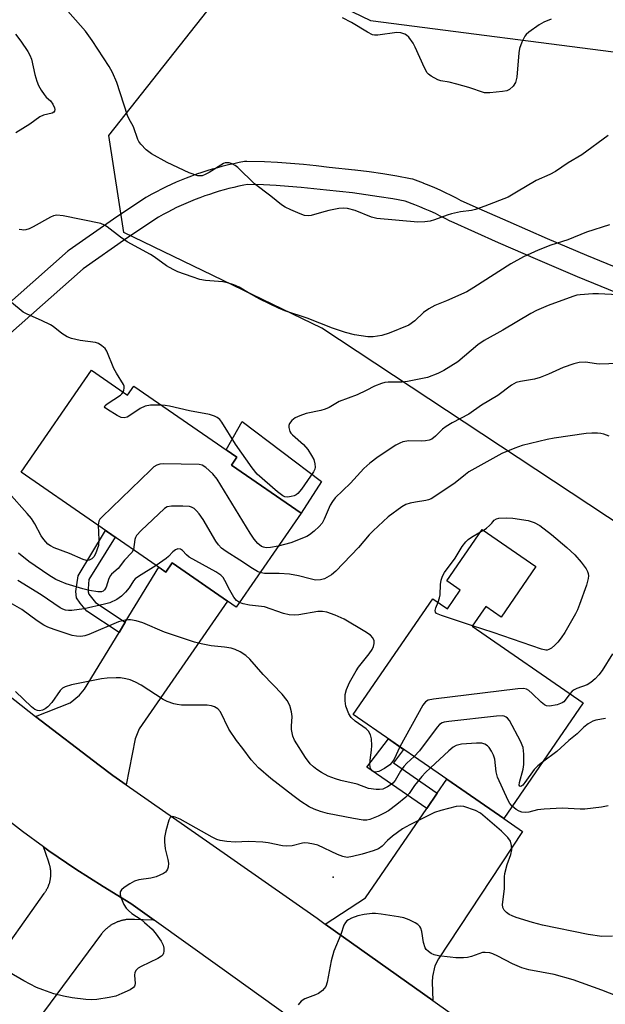
# Model space of a CAD drawing. Units: inches. Extents: x 1255763 to 1261763, y 501454 to 505455.
# Drawn here: x 1256175 to 1256325, y 504962 to 505215 of the extents above; entities that cross this region are included whole.
import ezdxf

# ---------------------------------------------------------------- set-up
doc = ezdxf.new("R2010")
doc.units = ezdxf.units.IN
doc.header["$MEASUREMENT"] = 0
for name, color, linetype in [('BLDG-Footprint', 5, 'Continuous'), ('CULTRL-Pad', 6, 'Continuous'), ('ELEV-Spot Elevation', 7, 'Continuous'), ('NTRL-Trees', 3, 'Continuous'), ('TRANS-Driveway', 251, 'Continuous'), ('TRANS-Non Street Sidewalk', 7, 'Continuous'), ('TRANS-Road', 130, 'Continuous'), ('TRANS-Street Sidewalk', 7, 'Continuous'), ('Undefined', 1, 'Continuous')]:
    doc.layers.add(name, color=color, linetype=linetype)

msp = doc.modelspace()

# ---------------------------------------------------------------- linework, layer by layer
at = {"layer": 'BLDG-Footprint'}
for points, elevation in [([(1256193.59, 505124.73), (1256202.88, 505118.32), (1256204.48, 505120.63), (1256230.89, 505102.4), (1256229.51, 505100.41), (1256247.37, 505088.08), (1256230.71, 505063.95), (1256214.28, 505075.29), (1256212.67, 505072.96), (1256175.55, 505098.59)], 364.8), ([(1256307.62, 505074.36), (1256298.7, 505061.41), (1256294.76, 505064.12), (1256291.26, 505059.05), (1256319.79, 505039.39), (1256299.4, 505009.79), (1256260.75, 505036.41), (1256281.22, 505066.12), (1256284.93, 505063.57), (1256288.2, 505068.31), (1256284.75, 505070.69), (1256293.83, 505083.86)], 358.75)]:
    msp.add_lwpolyline(points, close=True, dxfattribs=dict(at, elevation=elevation))
at = {"layer": 'CULTRL-Pad'}
msp.add_lwpolyline([(1256252.59, 505096.2), (1256247.37, 505088.08), (1256229.51, 505100.41), (1256230.89, 505102.4), (1256228.14, 505104.29), (1256232.27, 505111.56)], close=True, dxfattribs=at)
at = {"layer": 'ELEV-Spot Elevation'}
msp.add_point((1256255.6, 504994.7, 353.38), dxfattribs=at)
at = {"layer": 'NTRL-Trees'}
msp.add_lwpolyline([(1256591.56, 505295.98), (1256572.46, 505261.26), (1256567.48, 505253.92), (1256492, 505186.31), (1256468.18, 505166.94), (1256465.1, 505126.13), (1256454.32, 505069.15), (1256429.72, 505038.8), (1256408.41, 505045.35), (1256339.58, 505078.13), (1256252.71, 505135.5), (1256201.9, 505160.08), (1256198.08, 505184.9), (1256226.11, 505220.46), (1256234.79, 505229.14), (1256265.17, 505214.38), (1256332.88, 505205.7), (1256403.19, 505215.25), (1256456.14, 505241.29), (1256479.9, 505277.52), (1256491.73, 505307.26), (1256524.39, 505356.36), (1256549.89, 505372.37), (1256582.01, 505371.5)], dxfattribs=at)
at = {"layer": 'TRANS-Driveway'}
for points in [[(1256202.5, 505018.38), (1256199.09, 505020.76), (1256195.55, 505023.46), (1256179.21, 505035.92), (1256188.15, 505039.44), (1256190.52, 505041.35), (1256191.84, 505042.91), (1256200.67, 505057.44), (1256202.27, 505060.07), (1256210.86, 505074.22), (1256212.68, 505072.96), (1256214.28, 505075.29), (1256228.46, 505065.5), (1256205.85, 505032.76), (1256204.84, 505030.16)], [(1256281.17, 504963.09), (1256253.6, 504982.69), (1256263.88, 504989.44), (1256279.63, 505012.31), (1256282.33, 505016.22), (1256284.82, 505019.83), (1256299.4, 505009.79), (1256304.23, 505006.42), (1256282.68, 504973.78), (1256281.69, 504971.94), (1256281.13, 504969.22), (1256281.01, 504967.8)]]:
    msp.add_lwpolyline(points, close=True, dxfattribs=at)
at = {"layer": 'TRANS-Non Street Sidewalk'}
for points in [[(1256202.27, 505060.07), (1256200.67, 505057.44), (1256192.38, 505062.95), (1256190.67, 505064.95), (1256189.75, 505066.32), (1256189.56, 505067.94), (1256190.19, 505072.03), (1256197.17, 505083.66), (1256199.71, 505081.91), (1256192.89, 505071.05), (1256192.74, 505068.69), (1256192.73, 505067.91), (1256192.91, 505067.28), (1256194.61, 505065.16)], [(1256282.33, 505016.22), (1256279.63, 505012.31), (1256264.28, 505022.95), (1256269.78, 505030.19), (1256273.7, 505027.49), (1256271.08, 505024.03)]]:
    msp.add_lwpolyline(points, close=True, dxfattribs=at)
at = {"layer": 'TRANS-Road'}
for points in [[(1256159.56, 505051.38), (1256179.21, 505035.92), (1256195.55, 505023.46), (1256199.09, 505020.76), (1256202.5, 505018.38), (1256223.96, 505003.4), (1256251.49, 504984.19), (1256253.6, 504982.69), (1256281.17, 504963.09), (1256304.04, 504946.82)], [(1256261.65, 504946.43), (1256226.52, 504971.63), (1256209.67, 504983.72), (1256203.7, 504988), (1256196.56, 504992.3), (1256189.55, 504996.8), (1256182.67, 505001.49), (1256181.31, 505002.48), (1256175.93, 505006.39), (1256169.33, 505011.48)], [(1256167.64, 504971.02), (1256181.46, 504990.57), (1256181.55, 504990.68), (1256181.63, 504990.79), (1256181.71, 504990.91), (1256181.79, 504991.03), (1256181.87, 504991.15), (1256181.95, 504991.27), (1256182.02, 504991.39), (1256182.09, 504991.52), (1256182.16, 504991.64), (1256182.23, 504991.77), (1256182.31, 504991.89), (1256182.36, 504992.02), (1256182.42, 504992.15), (1256182.48, 504992.28), (1256182.54, 504992.41), (1256182.59, 504992.54), (1256182.64, 504992.68), (1256182.69, 504992.81), (1256182.74, 504992.95), (1256182.79, 504993.08), (1256182.83, 504993.22), (1256182.87, 504993.35), (1256182.91, 504993.49), (1256182.94, 504993.63), (1256182.97, 504993.77), (1256183.01, 504993.91), (1256183.03, 504994.05), (1256183.06, 504994.19), (1256183.08, 504994.33), (1256183.1, 504994.47), (1256183.12, 504994.61), (1256183.14, 504994.76), (1256183.15, 504994.9), (1256183.16, 504995.04), (1256183.17, 504995.18), (1256183.17, 504995.33), (1256183.18, 504995.47), (1256183.18, 504995.61), (1256183.18, 504995.76), (1256183.17, 504995.9), (1256183.17, 504996.04), (1256183.16, 504996.18), (1256183.15, 504996.33), (1256183.13, 504996.47), (1256183.11, 504996.61), (1256183.1, 504996.75), (1256183.07, 504996.89), (1256183.05, 504997.03), (1256183.02, 504997.17), (1256182.99, 504997.31), (1256182.96, 504997.45), (1256182.93, 504997.59), (1256182.89, 504997.73), (1256182.85, 504997.87), (1256182.81, 504998.01), (1256182.77, 504998.14), (1256182.72, 504998.28), (1256182.68, 504998.41), (1256182.63, 504998.55), (1256181.87, 505000.82), (1256181.31, 505002.48), (1256182.67, 505001.49), (1256189.55, 504996.8), (1256196.56, 504992.3), (1256203.7, 504988), (1256209.67, 504983.72), (1256206.9, 504983.8), (1256204.66, 504983.87), (1256203.65, 504983.9), (1256203.48, 504983.9), (1256203.32, 504983.89), (1256203.15, 504983.88), (1256202.98, 504983.87), (1256202.81, 504983.86), (1256202.65, 504983.84), (1256202.48, 504983.82), (1256202.31, 504983.79), (1256202.15, 504983.76), (1256201.98, 504983.73), (1256201.82, 504983.7), (1256201.66, 504983.67), (1256201.49, 504983.63), (1256201.33, 504983.59), (1256201.17, 504983.54), (1256201.01, 504983.49), (1256200.85, 504983.44), (1256200.69, 504983.39), (1256200.53, 504983.34), (1256200.37, 504983.28), (1256200.21, 504983.22), (1256200.06, 504983.15), (1256199.9, 504983.09), (1256199.75, 504983.02), (1256199.6, 504982.95), (1256199.45, 504982.87), (1256199.3, 504982.79), (1256199.15, 504982.71), (1256199, 504982.63), (1256198.86, 504982.55), (1256198.72, 504982.46), (1256198.57, 504982.37), (1256198.43, 504982.28), (1256198.3, 504982.18), (1256198.16, 504982.09), (1256198.02, 504981.99), (1256197.89, 504981.89), (1256197.76, 504981.78), (1256197.63, 504981.68), (1256197.5, 504981.57), (1256197.37, 504981.46), (1256197.25, 504981.34), (1256197.13, 504981.23), (1256197.01, 504981.11), (1256196.89, 504980.99), (1256196.77, 504980.87), (1256196.66, 504980.75), (1256196.55, 504980.62), (1256196.44, 504980.49), (1256196.33, 504980.36), (1256196.19, 504980.18), (1256181.26, 504960.11)]]:
    msp.add_lwpolyline(points, dxfattribs=at)
at = {"layer": 'TRANS-Street Sidewalk'}
for points in [[(1256117.27, 505093.14, 0), (1256187.59, 505155.37, 0), (1256187.65, 505155.42, 0), (1256187.86, 505155.59, 0), (1256199.28, 505163.53, 0), (1256207.58, 505169.06, 0), (1256207.77, 505169.17, 0), (1256209.13, 505169.93, 0), (1256210.37, 505170.58, 0), (1256211.61, 505171.22, 0), (1256212.88, 505171.84, 0), (1256214.15, 505172.43, 0), (1256215.43, 505173, 0), (1256216.72, 505173.55, 0), (1256218.02, 505174.07, 0), (1256219.31, 505174.56, 0), (1256219.36, 505174.58, 0), (1256220.65, 505175.05, 0), (1256221.98, 505175.51, 0), (1256223.31, 505175.94, 0), (1256224.65, 505176.35, 0), (1256226.01, 505176.74, 0), (1256227.36, 505177.1, 0), (1256228.72, 505177.44, 0), (1256230.09, 505177.76, 0), (1256231.46, 505178.05, 0), (1256232.84, 505178.32, 0), (1256233.38, 505178.37, 0), (1256233.47, 505178.37, 0), (1256237.97, 505178.23, 0), (1256241.31, 505178.06, 0), (1256244.64, 505177.84, 0), (1256247.96, 505177.56, 0), (1256251.28, 505177.21, 0), (1256254.56, 505176.82, 0), (1256261.19, 505176.13, 0), (1256261.26, 505176.12, 0), (1256264.81, 505175.66, 0), (1256268.37, 505175.14, 0), (1256271.93, 505174.55, 0), (1256275.44, 505173.91, 0), (1256275.94, 505173.77, 0), (1256278.7, 505172.75, 0), (1256278.77, 505172.72, 0), (1256280.17, 505172.16, 0), (1256281.59, 505171.56, 0), (1256283, 505170.94, 0), (1256284.39, 505170.29, 0), (1256285.77, 505169.62, 0), (1256287.15, 505168.92, 0), (1256288.39, 505168.26, 0), (1256294.38, 505165.6, 0), (1256300.46, 505162.91, 0), (1256310.53, 505158.53, 0), (1256320.6, 505154.21, 0), (1256332.5, 505149.37, 0)], [(1256330.49, 505143.71, 0), (1256318.3, 505148.67, 0), (1256308.15, 505153.02, 0), (1256298.05, 505157.42, 0), (1256291.95, 505160.12, 0), (1256285.86, 505162.82, 0), (1256285.67, 505162.91, 0), (1256284.37, 505163.61, 0), (1256283.11, 505164.24, 0), (1256281.83, 505164.87, 0), (1256280.52, 505165.47, 0), (1256279.22, 505166.05, 0), (1256277.87, 505166.62, 0), (1256276.56, 505167.14, 0), (1256274.11, 505168.06, 0), (1256270.89, 505168.64, 0), (1256267.44, 505169.22, 0), (1256263.99, 505169.72, 0), (1256260.53, 505170.17, 0), (1256253.87, 505170.86, 0), (1256250.61, 505171.25, 0), (1256247.39, 505171.58, 0), (1256244.17, 505171.86, 0), (1256240.96, 505172.08, 0), (1256237.74, 505172.24, 0), (1256233.63, 505172.36, 0), (1256232.66, 505172.17, 0), (1256231.39, 505171.9, 0), (1256230.1, 505171.6, 0), (1256228.86, 505171.29, 0), (1256227.61, 505170.96, 0), (1256226.35, 505170.6, 0), (1256225.1, 505170.21, 0), (1256223.89, 505169.82, 0), (1256222.65, 505169.4, 0), (1256221.42, 505168.95, 0), (1256220.23, 505168.49, 0), (1256219.02, 505168, 0), (1256217.82, 505167.5, 0), (1256216.64, 505166.97, 0), (1256215.44, 505166.41, 0), (1256214.3, 505165.86, 0), (1256213.15, 505165.27, 0), (1256211.98, 505164.65, 0), (1256210.81, 505163.99, 0), (1256202.65, 505158.57, 0), (1256191.43, 505150.76, 0), (1256121.25, 505088.65, 0)]]:
    msp.add_polyline3d(points, dxfattribs=at)
at = {"layer": 'Undefined'}
msp.add_line((1256293.45, 505083.31, 362), (1256294.11, 505083.66, 362), dxfattribs=at)
for points, elevation in [([(1256326.19, 505184.94), (1256319.43, 505179.94), (1256315.95, 505177.89), (1256312.7, 505175.69), (1256311.2, 505174.91), (1256307.67, 505173.38), (1256302.66, 505170.35), (1256300.48, 505169.14), (1256294.53, 505166.77), (1256292.12, 505165.9), (1256291.1, 505165.65), (1256288.3, 505165.31), (1256285.97, 505164.82), (1256284.85, 505164.49), (1256281.62, 505163.27), (1256280.53, 505162.94), (1256279.1, 505162.75), (1256277.35, 505162.73), (1256266.81, 505163.63), (1256265.44, 505163.99), (1256261.23, 505165.66), (1256259.3, 505166.17), (1256258.19, 505166.32), (1256257.07, 505166.21), (1256254.54, 505165.65), (1256252.58, 505165.16), (1256249.96, 505164.38), (1256249.2, 505164.32), (1256248.22, 505164.43), (1256247.14, 505164.79), (1256244.76, 505165.85), (1256243.27, 505166.57), (1256242.35, 505167.12), (1256239.58, 505169.38), (1256235.39, 505172.49), (1256231.13, 505176.7), (1256230.45, 505177.26), (1256229.7, 505177.65), (1256228.91, 505177.87), (1256228.37, 505177.92), (1256227.9, 505177.88), (1256227.44, 505177.73), (1256223.8, 505175.42), (1256222.77, 505174.87), (1256221.99, 505174.58), (1256221.45, 505174.53), (1256220.9, 505174.61), (1256218.65, 505175.33), (1256213.01, 505177.98), (1256209.01, 505180.23), (1256207.6, 505181.21), (1256206.23, 505182.69), (1256205.75, 505183.41), (1256205.52, 505183.92), (1256204.41, 505187.15), (1256203.17, 505189.26), (1256202.81, 505190.03), (1256200.11, 505198.48), (1256198.97, 505201.1), (1256198.16, 505202.63), (1256193.81, 505209.3), (1256192.02, 505211.67), (1256186.21, 505218.21)], 370), ([(1256311.56, 505214.71), (1256309.71, 505214), (1256308.45, 505213.33), (1256305.81, 505211.38), (1256305.17, 505210.79), (1256304.81, 505210.35), (1256304.02, 505208.85), (1256303.46, 505207.23), (1256303.29, 505206.07), (1256302.71, 505199.88), (1256302.39, 505198.47), (1256301.83, 505197.6), (1256300.9, 505196.71), (1256300.16, 505196.39), (1256299.04, 505196.17), (1256295.84, 505195.82), (1256294.42, 505195.88), (1256290.44, 505197.2), (1256287.38, 505198.07), (1256285.41, 505198.55), (1256283.23, 505198.89), (1256282.45, 505199.15), (1256280.75, 505200.1), (1256280.11, 505200.6), (1256279.74, 505201.01), (1256279.04, 505202.25), (1256276.65, 505207.56), (1256276.12, 505208.59), (1256275.02, 505210.12), (1256274.45, 505210.66), (1256273.98, 505210.94), (1256272.97, 505211.26), (1256271.97, 505211.3), (1256267.05, 505210.65), (1256266.2, 505210.65), (1256265.67, 505210.76), (1256264.42, 505211.38), (1256260.28, 505213.93), (1256258.02, 505215.13)], 372), ([(1256174.11, 505210.91), (1256175.5, 505209.1), (1256177.24, 505206.48), (1256177.81, 505205.5), (1256178.22, 505204.46), (1256179.1, 505200.57), (1256179.6, 505198.87), (1256180.01, 505197.77), (1256180.66, 505196.55), (1256181.42, 505195.4), (1256181.96, 505194.78), (1256183.08, 505193.79), (1256183.7, 505192.95), (1256184.13, 505192), (1256184.19, 505191.54), (1256184.11, 505191.18), (1256183.9, 505190.89), (1256183.51, 505190.66), (1256181.31, 505190.13), (1256180.34, 505189.67), (1256177.77, 505187.85), (1256174.17, 505185.6)], 370), ([(1256326.56, 505162.03), (1256320.58, 505160.15), (1256315.8, 505158.14), (1256311.46, 505156.77), (1256308.2, 505155.48), (1256304.45, 505153.76), (1256301.16, 505152.03), (1256291.71, 505145.91), (1256289.92, 505144.83), (1256284.73, 505142.5), (1256281.71, 505141.29), (1256280.18, 505140.5), (1256278.75, 505139.54), (1256276.56, 505137.35), (1256275.01, 505136.31), (1256270.02, 505134.21), (1256268.1, 505133.59), (1256265.89, 505133.24), (1256264.48, 505133.24), (1256261.08, 505133.8), (1256258.8, 505134.37), (1256255.4, 505135.49), (1256248.97, 505138.04), (1256243.19, 505139.99), (1256241.6, 505140.61), (1256236.79, 505142.97), (1256233.86, 505144.58), (1256231.46, 505146.03), (1256230.15, 505146.62), (1256228.46, 505147.13), (1256227.31, 505147.38), (1256222.85, 505147.77), (1256221.38, 505148.01), (1256219.4, 505148.63), (1256215.75, 505149.93), (1256214.52, 505150.51), (1256212.84, 505151.46), (1256209.71, 505153.8), (1256208.76, 505154.43), (1256202.72, 505157.64), (1256201.06, 505158.83), (1256197.65, 505161.53), (1256196.98, 505161.93), (1256196.01, 505162.31), (1256186.37, 505164.33), (1256184.72, 505164.51), (1256183.87, 505164.34), (1256183.07, 505163.99), (1256178.65, 505161.51), (1256177.58, 505160.99), (1256176.76, 505160.73), (1256176.2, 505160.66), (1256175.72, 505160.68), (1256175.02, 505160.85)], 368), ([(1256328.63, 505144.03), (1256323.67, 505144.34), (1256322.21, 505144.35), (1256318.98, 505144.09), (1256318.14, 505143.94), (1256317.07, 505143.62), (1256310.79, 505141.28), (1256307.81, 505140.01), (1256306.29, 505139.23), (1256299.11, 505134.97), (1256294.32, 505132.33), (1256292.77, 505131.21), (1256287.57, 505126.9), (1256284.04, 505124.64), (1256282.48, 505123.84), (1256279.78, 505122.86), (1256274.7, 505121.83), (1256273.32, 505121.67), (1256269.7, 505121.64), (1256268.85, 505121.53), (1256268.03, 505121.32), (1256266.18, 505120.63), (1256264.11, 505119.54), (1256261.73, 505118.45), (1256257.17, 505116.71), (1256254.55, 505115.18), (1256253.56, 505114.7), (1256252.45, 505114.37), (1256248.67, 505113.61), (1256247.09, 505113.06), (1256245.83, 505112.48), (1256244.98, 505111.85), (1256244.4, 505111.03), (1256244.27, 505110.55), (1256244.26, 505110.04), (1256244.51, 505109.01), (1256244.78, 505108.54), (1256245.15, 505108.11), (1256247.96, 505105.64), (1256249.09, 505104.35), (1256250.07, 505102.87), (1256250.62, 505101.84), (1256250.94, 505100.73), (1256251.01, 505099.9), (1256250.9, 505099.37), (1256250.53, 505098.62), (1256247.47, 505094.26), (1256246.56, 505093.13), (1256246.13, 505092.77), (1256245.64, 505092.53), (1256244.84, 505092.3), (1256244.01, 505092.19), (1256243.21, 505092.26), (1256242.7, 505092.47), (1256241.31, 505093.53), (1256236.14, 505098.04), (1256234.85, 505099.67), (1256230.59, 505105.79), (1256227.03, 505111.4), (1256226.49, 505112.05), (1256225.88, 505112.58), (1256225.18, 505112.95), (1256223.87, 505113.34), (1256218.71, 505114.34), (1256213.62, 505115.52), (1256212.49, 505115.71), (1256211.53, 505115.76)], 366), ([(1256201.72, 505119.12), (1256201.93, 505119.62), (1256202.02, 505120.12), (1256201.96, 505120.59), (1256201.77, 505121.1), (1256200.02, 505123.99), (1256199.37, 505125.19), (1256197.57, 505129.6), (1256197.09, 505130.26), (1256196.28, 505131), (1256195.36, 505131.59), (1256194.67, 505131.83), (1256190.67, 505132.34), (1256188.44, 505132.86), (1256187.4, 505133.26), (1256186.02, 505134.15), (1256183.8, 505135.9), (1256183.08, 505136.36), (1256180.78, 505137.49), (1256177.11, 505139.09), (1256176.1, 505139.62), (1256173.11, 505142.09)], 366), ([(1256328.63, 505126.46), (1256324, 505126.26), (1256323.15, 505126.32), (1256320.39, 505126.75), (1256318.72, 505126.74), (1256317.33, 505126.4), (1256314.61, 505125.44), (1256310.86, 505123.7), (1256308.7, 505122.82), (1256307.26, 505122.46), (1256303.72, 505121.85), (1256302.59, 505121.53), (1256301.36, 505120.89), (1256297.87, 505118.27), (1256293.69, 505115.72), (1256290.44, 505113.44), (1256286.13, 505111.19), (1256284.6, 505110.3), (1256283.7, 505109.6), (1256281.87, 505107.78), (1256280.94, 505107.08), (1256280.27, 505106.79), (1256279.3, 505106.58), (1256278.22, 505106.55), (1256275.01, 505106.64), (1256273.46, 505106.35), (1256272.71, 505106.05), (1256271.68, 505105.47), (1256267.12, 505102.48), (1256265.03, 505100.87), (1256263.46, 505099.53), (1256260.04, 505095.73), (1256256.15, 505091.96), (1256255.45, 505091.08), (1256254.85, 505090.1), (1256253.31, 505086.55), (1256252.76, 505085.52), (1256252, 505084.64), (1256250.71, 505083.43), (1256249.58, 505082.5), (1256248.87, 505082.1), (1256244.74, 505080.49), (1256241.52, 505079.61)], 364), ([(1256211.53, 505115.76), (1256208.74, 505115.72), (1256207.34, 505115.52), (1256206.12, 505114.94), (1256203.47, 505113.11), (1256202.75, 505112.68), (1256202.01, 505112.47), (1256201.25, 505112.62), (1256200.22, 505113.12), (1256197.68, 505114.61), (1256197.11, 505115.06), (1256196.96, 505115.36), (1256197.1, 505115.66), (1256197.63, 505116.12), (1256201.02, 505118.31), (1256201.42, 505118.7), (1256201.72, 505119.12)], 366), ([(1256326.46, 505107.78), (1256325.09, 505108.31), (1256324.26, 505108.51), (1256323.41, 505108.59), (1256321.99, 505108.61), (1256320.54, 505108.51), (1256312.3, 505107.3), (1256310.55, 505106.96), (1256304.14, 505105.4), (1256302.19, 505104.69), (1256298.9, 505103.34), (1256290.46, 505098.64), (1256289.54, 505098), (1256286.91, 505095.86), (1256282.25, 505092.69), (1256280.76, 505091.78), (1256280.08, 505091.48), (1256279.37, 505091.28), (1256276.7, 505090.91), (1256275.33, 505090.6), (1256274.26, 505090.26), (1256273.22, 505089.71), (1256269.69, 505087.09), (1256265.84, 505083.54), (1256264.83, 505082.47), (1256262.09, 505079.24), (1256256.3, 505073.17), (1256255.15, 505072.25), (1256253.39, 505071.23), (1256252.38, 505070.93), (1256251.12, 505070.92), (1256249.73, 505071.2), (1256246.7, 505072.03), (1256244.44, 505072.43), (1256241.79, 505072.63), (1256238.02, 505072.61), (1256236.83, 505072.82)], 362), ([(1256241.52, 505079.61), (1256239.55, 505079.22), (1256238.46, 505079.18), (1256237.7, 505079.35), (1256237.26, 505079.54), (1256236.29, 505080.29), (1256235.33, 505081.43), (1256234.3, 505082.9), (1256225.88, 505096.77), (1256224.7, 505098.11), (1256222.98, 505099.76), (1256222.03, 505100.38), (1256221.21, 505100.58), (1256211.97, 505100.74), (1256211.11, 505100.67), (1256210.33, 505100.41), (1256209.63, 505099.92), (1256208.76, 505099.13), (1256196.3, 505087.16), (1256195.74, 505086.5), (1256195.48, 505086.02), (1256195.31, 505084.95)], 364), ([(1256195.31, 505084.95), (1256195.49, 505081.21), (1256195.39, 505079.81), (1256194.59, 505077.64), (1256194.19, 505076.87), (1256193.66, 505076.31), (1256193.02, 505076.01), (1256192.28, 505075.95), (1256191.46, 505076.17), (1256187.93, 505077.73), (1256184.06, 505079.19), (1256183.1, 505079.68), (1256182.43, 505080.12), (1256181.34, 505081.27), (1256180.71, 505082.21), (1256179.04, 505085.34), (1256178.2, 505086.67), (1256177.12, 505087.98), (1256172.36, 505093.26)], 364), ([(1256236.83, 505072.82), (1256236.16, 505073.1), (1256234.9, 505073.84), (1256231.69, 505076.01), (1256228.16, 505078.2), (1256226.99, 505079.09), (1256226.19, 505079.94), (1256225.53, 505080.89), (1256222.23, 505086.41), (1256221.26, 505087.87), (1256220.52, 505088.69), (1256219.91, 505089.22), (1256219.24, 505089.63), (1256218.72, 505089.78), (1256217.02, 505089.9), (1256214.14, 505089.9), (1256213.06, 505089.7), (1256212.35, 505089.27), (1256206.34, 505083.58), (1256205.16, 505082.31), (1256204.88, 505081.83), (1256204.72, 505081.32), (1256204.35, 505078.71)], 362), ([(1256294.11, 505083.66), (1256294.93, 505084.2), (1256295.7, 505084.86), (1256296.34, 505085.49), (1256296.54, 505085.87), (1256296.92, 505086.3), (1256297.5, 505086.63), (1256298.16, 505086.82), (1256299.96, 505086.9), (1256301.72, 505086.82), (1256305.69, 505086.18), (1256307.23, 505085.7), (1256308.63, 505084.87), (1256311.62, 505082.58), (1256315.6, 505079.28), (1256317.62, 505077.36), (1256319.28, 505075.47), (1256320.53, 505073.77), (1256320.86, 505073.09), (1256321.02, 505072.55), (1256321.1, 505071.99), (1256321.08, 505071.28), (1256320.64, 505069.63), (1256318.85, 505064.62), (1256318.32, 505063.25), (1256317.81, 505062.21), (1256315.07, 505057.48), (1256314.14, 505056.1), (1256313.3, 505055.01), (1256312.53, 505054.2), (1256311.65, 505053.48), (1256310.96, 505053.06), (1256310.56, 505052.94), (1256310.14, 505052.92), (1256309.04, 505053.15), (1256296.68, 505057.44), (1256291.37, 505059.2)], 362), ([(1256282.52, 505065.23), (1256282.88, 505066.32), (1256283.04, 505067.14), (1256283.15, 505069.74), (1256283.29, 505070.86), (1256283.63, 505071.88), (1256284.14, 505072.83), (1256286.88, 505076.53), (1256288.72, 505079.48), (1256289.68, 505080.75), (1256290.26, 505081.3), (1256291.13, 505081.94), (1256293.45, 505083.31)], 362), ([(1256204.35, 505078.71), (1256203.96, 505077.95), (1256202.09, 505076.01), (1256200.46, 505073.85), (1256198.74, 505072.42), (1256198.44, 505072.09), (1256198.06, 505071.33), (1256197.36, 505069.06), (1256196.97, 505068.39), (1256196.61, 505068.1), (1256196.2, 505067.93), (1256195.26, 505067.85), (1256193.06, 505068.21), (1256191.35, 505068.67), (1256187.06, 505069.98), (1256185.5, 505070.59), (1256184.46, 505071.09), (1256182.69, 505072.17), (1256177.48, 505075.67), (1256174.9, 505077.77)], 362), ([(1256231.54, 505065.16), (1256230.82, 505065.63), (1256230.11, 505066.51), (1256229.06, 505068.3), (1256227.81, 505070.82), (1256227.35, 505071.56), (1256226.83, 505072.14), (1256225.54, 505073.04), (1256218.7, 505076.82), (1256217.99, 505077.35), (1256216.92, 505078.46), (1256216.41, 505078.81), (1256215.76, 505078.89), (1256215.12, 505078.63), (1256214.51, 505078.14), (1256213.35, 505076.93), (1256212.73, 505076.4), (1256210.19, 505074.68)], 360), ([(1256210.19, 505074.68), (1256205.67, 505071.86), (1256204.8, 505071.22), (1256204.34, 505070.71), (1256203.23, 505068.91), (1256202.32, 505067.78), (1256201.31, 505066.74), (1256200.11, 505065.96), (1256198.28, 505065.11), (1256196.94, 505064.7), (1256191.73, 505063.54), (1256188.57, 505063.09), (1256187.71, 505063.06), (1256186.9, 505063.18), (1256186.25, 505063.41), (1256185.56, 505063.78), (1256180.65, 505067.13), (1256174.68, 505070.82)], 360), ([(1256276.39, 505025.64), (1256274.54, 505023.94), (1256273.77, 505023.13), (1256272.88, 505021.87), (1256271.5, 505019.54), (1256270.91, 505018.8), (1256270.28, 505018.28), (1256269.58, 505017.84), (1256268.32, 505017.31), (1256267.49, 505017.21), (1256266.63, 505017.22), (1256264.64, 505017.47), (1256261.75, 505018.58), (1256257.61, 505019.5), (1256256.23, 505019.94), (1256254.35, 505020.66), (1256252.64, 505021.59), (1256251.46, 505022.33), (1256250.56, 505023.02), (1256249.73, 505023.81), (1256248.51, 505025.43), (1256245.67, 505029.85), (1256245.24, 505030.91), (1256244.94, 505032.62), (1256244.92, 505033.47), (1256245.05, 505035.96), (1256244.95, 505037.13), (1256244.49, 505038.71), (1256243.8, 505040.06), (1256242.51, 505041.61), (1256237.69, 505046.73), (1256234.22, 505050.59), (1256233.22, 505051.55), (1256231.78, 505052.51), (1256230.5, 505053.14), (1256229.43, 505053.42), (1256227.77, 505053.68), (1256224.31, 505054.03), (1256221.73, 505054.52), (1256220.02, 505054.94), (1256212.36, 505057.53), (1256206.75, 505059.95), (1256205.06, 505060.41), (1256203.64, 505060.67), (1256203.07, 505060.7), (1256202.23, 505060.61), (1256200.56, 505060.18), (1256192.96, 505056.96), (1256191.86, 505056.62), (1256190.83, 505056.46), (1256189.77, 505056.48), (1256188.66, 505056.73), (1256184, 505058.22), (1256182.36, 505058.84), (1256181.33, 505059.36), (1256179.64, 505060.45), (1256175.74, 505063.35), (1256172.1, 505065.38)], 358), ([(1256272.71, 505028.17), (1256271.26, 505024.94), (1256270.68, 505024.1), (1256270.13, 505023.55), (1256268.81, 505022.6), (1256267.3, 505021.84), (1256266.43, 505021.68), (1256266.02, 505021.76), (1256265.63, 505021.98), (1256265.43, 505022.2), (1256265.22, 505022.61), (1256265.03, 505023.6), (1256265.07, 505024.71), (1256265.45, 505027.25), (1256265.56, 505028.44), (1256265.48, 505030.16), (1256265.21, 505031.23), (1256264.66, 505032.14), (1256264.12, 505032.73), (1256261.27, 505034.71), (1256260.21, 505035.63), (1256259.6, 505036.59), (1256258.88, 505038.54), (1256258.66, 505039.92), (1256258.73, 505041.55), (1256259.05, 505042.81), (1256259.79, 505044.63), (1256261.49, 505047.63), (1256262.15, 505048.57), (1256264.87, 505051.97), (1256265.63, 505053.14), (1256265.96, 505053.88), (1256266.12, 505054.63), (1256266.11, 505055.36), (1256265.78, 505056.11), (1256265.23, 505056.75), (1256263.78, 505057.73), (1256258.47, 505060.88), (1256256.12, 505061.9), (1256253.98, 505062.65), (1256252.84, 505062.81), (1256251.66, 505062.81), (1256246.84, 505062), (1256245.7, 505061.93), (1256244.29, 505061.99), (1256242.89, 505062.33), (1256238, 505064.01), (1256234.17, 505064.47), (1256232.52, 505064.84), (1256231.54, 505065.16)], 360), ([(1256291.37, 505059.2), (1256283.37, 505061.81), (1256282.14, 505062.36), (1256281.85, 505062.67), (1256281.8, 505063.06), (1256281.95, 505063.75), (1256282.52, 505065.23)], 362), ([(1256327.31, 505052), (1256324.64, 505047.73), (1256323.8, 505046.59), (1256322.88, 505045.57), (1256321.74, 505044.64), (1256320.75, 505044.03), (1256318.14, 505043.11), (1256317.41, 505042.76), (1256316.96, 505042.42), (1256316.34, 505041.77)], 360), ([(1256280.6, 505022.74), (1256279.33, 505021.58), (1256278.36, 505020.55), (1256276.51, 505018.22), (1256275.12, 505016.2), (1256274.23, 505015.19), (1256271.98, 505013.36), (1256269.82, 505011.76), (1256268.7, 505011.1), (1256267.14, 505010.36), (1256265.02, 505009.51), (1256264.28, 505009.36), (1256263.3, 505009.33), (1256260.83, 505009.72), (1256254.19, 505011.04), (1256252.32, 505011.56), (1256250.74, 505012.19), (1256249.47, 505012.79), (1256247.32, 505014.12), (1256245.22, 505015.62), (1256239.65, 505020.02), (1256236.49, 505022.75), (1256235.49, 505023.79), (1256234.6, 505024.84), (1256232.42, 505027.75), (1256230.79, 505029.76), (1256228.85, 505032.67), (1256226.67, 505037.08), (1256226.02, 505037.89), (1256225.2, 505038.41), (1256224.4, 505038.66), (1256223.26, 505038.83), (1256216.73, 505038.86), (1256215.58, 505038.96), (1256214.72, 505039.17), (1256213.05, 505039.76), (1256212, 505040.28), (1256206.36, 505043.92), (1256204.85, 505044.76), (1256203.54, 505045.28), (1256202.45, 505045.59), (1256201.05, 505045.83), (1256199.91, 505045.87), (1256197.59, 505045.72), (1256196.15, 505045.55), (1256188.47, 505044), (1256186.83, 505043.54), (1256186.14, 505043.15), (1256185.56, 505042.6), (1256183.43, 505039.47), (1256182.43, 505038.41), (1256181.73, 505037.89), (1256181, 505037.55), (1256180.24, 505037.39), (1256179.75, 505037.43), (1256179.08, 505037.74), (1256178.23, 505038.4), (1256174.11, 505042.31)], 356), ([(1256316.34, 505041.77), (1256315.16, 505040.14), (1256314.78, 505039.72), (1256314.35, 505039.41), (1256313.05, 505038.95), (1256311.12, 505038.6), (1256310.34, 505038.67), (1256309.87, 505038.89), (1256309, 505039.58), (1256306.7, 505041.83), (1256305.84, 505042.57), (1256305.18, 505042.95), (1256304.44, 505043.09), (1256302.99, 505043.01), (1256281.39, 505040.39), (1256279.98, 505040.11), (1256279.3, 505039.71), (1256278.63, 505038.83), (1256272.71, 505028.17)], 360), ([(1256309.33, 505024.21), (1256308.1, 505023.26), (1256307.15, 505022.34), (1256304.77, 505018.96), (1256304.26, 505018.33), (1256303.8, 505018), (1256303.48, 505018.03), (1256303.36, 505018.27), (1256303.39, 505018.96), (1256304.33, 505022.42), (1256304.54, 505023.59), (1256304.56, 505026.24), (1256304.38, 505027.97), (1256303.69, 505029.59), (1256300.88, 505034.86), (1256300.35, 505035.52), (1256299.96, 505035.79), (1256299.51, 505035.97), (1256298.96, 505036.05), (1256297.49, 505035.97), (1256285.28, 505034.64), (1256284.12, 505034.46), (1256283.58, 505034.3), (1256282.9, 505033.85), (1256282.32, 505033.22), (1256277.75, 505027.14), (1256276.39, 505025.64)], 358), ([(1256325.48, 505035.44), (1256322.99, 505034.99), (1256322.23, 505034.69), (1256321.05, 505034), (1256319.96, 505033.19), (1256318.2, 505031.47), (1256316.12, 505029.78), (1256312.97, 505026.92), (1256309.33, 505024.21)], 358), ([(1256301.57, 505012.94), (1256300.93, 505013.64), (1256300.5, 505014.34), (1256297.75, 505020.38), (1256297.4, 505021.74), (1256297.09, 505024.98), (1256296.75, 505026.04), (1256296.24, 505027.06), (1256295.61, 505028), (1256295.23, 505028.38), (1256294.57, 505028.81), (1256293.8, 505029.05), (1256292.36, 505029.07), (1256288.54, 505028.79), (1256287.16, 505028.49), (1256286.43, 505028.06), (1256285.31, 505027.14), (1256280.6, 505022.74)], 356), ([(1256327.26, 504979.57), (1256324.57, 504979.47), (1256321.04, 504980.04), (1256309.34, 504982.39), (1256306.79, 504983.07), (1256302.61, 504984.38), (1256301.51, 504984.77), (1256300.74, 504985.15), (1256300.05, 504985.64), (1256299.49, 504986.23), (1256299.17, 504986.92), (1256299.08, 504987.69), (1256299.56, 504991.71), (1256299.61, 504994.81), (1256299.7, 504995.67), (1256300.22, 504997.94), (1256301.17, 505000.51), (1256301.45, 505001.71), (1256301.39, 505002.81), (1256301.08, 505003.91), (1256300.46, 505004.86), (1256298.81, 505006.53), (1256293.4, 505011.1), (1256292.16, 505011.81), (1256289.14, 505012.82), (1256288.31, 505012.95), (1256287.19, 505012.84), (1256283.24, 505011.85), (1256281.61, 505011.28), (1256275.32, 505008.16), (1256273.38, 505007.07), (1256270.82, 505005.23), (1256269.59, 505004.13), (1256268.17, 505002.68), (1256267.22, 505002.01), (1256265.86, 505001.48), (1256263.02, 505000.62), (1256260.57, 505000), (1256259.21, 504999.8), (1256258.1, 504999.98), (1256256.71, 505000.5), (1256251.68, 505002.9), (1256250.58, 505003.22), (1256249.16, 505003.47), (1256248.32, 505003.51), (1256247.77, 505003.45), (1256245.07, 505002.79), (1256243.73, 505002.65), (1256242.61, 505002.78), (1256238.96, 505003.51), (1256237.55, 505003.7), (1256233.85, 505003.85), (1256230.45, 505003.66), (1256228.37, 505003.83), (1256226.61, 505004.11), (1256225.8, 505004.37), (1256224.53, 505004.96), (1256216.39, 505009.57), (1256215.09, 505010.14), (1256214.36, 505010.25), (1256213.96, 505010.13), (1256213.8, 505009.99), (1256213.44, 505009.36), (1256212.66, 505006.61), (1256212.33, 505004.93), (1256212.34, 505003.77), (1256212.53, 505002.02), (1256213.19, 504999.24), (1256213.32, 504998.33), (1256213.26, 504997.24), (1256213.1, 504996.76), (1256212.87, 504996.35), (1256212.56, 504996), (1256212.1, 504995.66), (1256210.2, 504994.84), (1256208.8, 504994.49), (1256205.73, 504994.03), (1256204.67, 504993.71), (1256203.41, 504993), (1256201.96, 504992.03), (1256201.32, 504991.51), (1256200.92, 504990.92), (1256200.93, 504990.18), (1256201.19, 504989.37), (1256201.91, 504987.73), (1256202.53, 504986.74), (1256203.12, 504986.13), (1256203.99, 504985.39), (1256206.32, 504983.82), (1256207.23, 504983.12), (1256209.17, 504981.36), (1256210.21, 504980.1), (1256211.5, 504978.27), (1256212.02, 504977.3), (1256212.2, 504976.53), (1256212.19, 504975.75), (1256212.09, 504975.25), (1256211.89, 504974.81), (1256211.53, 504974.44), (1256210.58, 504973.85), (1256206.32, 504971.82), (1256205.59, 504971.37), (1256205.07, 504970.88), (1256204.74, 504970.28), (1256204.61, 504969.6), (1256204.77, 504967.48), (1256204.73, 504967), (1256204.65, 504966.79), (1256204.37, 504966.42), (1256203.49, 504965.86), (1256201.42, 504964.88), (1256199.83, 504964.24), (1256198.13, 504963.85), (1256194.95, 504963.33), (1256193.54, 504963.26), (1256192.14, 504963.32), (1256188.64, 504963.8), (1256186.39, 504964.19), (1256183.91, 504964.83), (1256181.08, 504965.79), (1256179.49, 504966.44), (1256176.27, 504968.11), (1256172.55, 504970.27)], 354), ([(1256326.18, 505013.03), (1256324.49, 505012.64), (1256320.17, 505012.12), (1256319.01, 505012.12), (1256314.4, 505012.4), (1256309.78, 505012.16), (1256308.06, 505011.99), (1256305.86, 505011.38), (1256305.09, 505011.31), (1256304.06, 505011.41), (1256303.32, 505011.66), (1256302.6, 505012.1), (1256301.57, 505012.94)], 356), ([(1256330.47, 504963.43), (1256324.58, 504965.76), (1256317.21, 504968.42), (1256312.33, 504969.75), (1256305.78, 504970.99), (1256304.06, 504971.43), (1256301.61, 504972.46), (1256297.88, 504974.5), (1256296.62, 504975.04), (1256295.79, 504975.28), (1256294.63, 504975.43), (1256293.9, 504975.38), (1256291.11, 504974.34), (1256290.08, 504974.14), (1256289.03, 504974.04), (1256287.09, 504974.06), (1256285.61, 504974.18), (1256282.64, 504974.54), (1256281.49, 504974.81), (1256280.73, 504975.17), (1256280.05, 504975.63), (1256279.47, 504976.19), (1256279.22, 504976.63), (1256278.83, 504977.92), (1256278.4, 504980.82), (1256278.14, 504981.62), (1256277.87, 504982.04), (1256277.33, 504982.58), (1256276.63, 504983.03), (1256275.08, 504983.77), (1256273.78, 504984.25), (1256272.39, 504984.53), (1256267.94, 504985.19), (1256266.46, 504985.37), (1256265.59, 504985.39), (1256263.6, 504985.13), (1256261.91, 504984.78), (1256260.31, 504984.19), (1256259.57, 504983.81), (1256259.12, 504983.48), (1256258.74, 504983.08), (1256258.34, 504982.38), (1256257.55, 504979.98), (1256255.81, 504975.75), (1256255.13, 504973.28), (1256254.08, 504967.77), (1256253.7, 504966.69), (1256252.87, 504965.69), (1256251.82, 504964.87), (1256251.05, 504964.5), (1256248.35, 504963.48), (1256247.4, 504962.88), (1256246.64, 504962.02)], 352)]:
    msp.add_lwpolyline(points, dxfattribs=dict(at, elevation=elevation))

doc.saveas('drawing.dxf')
